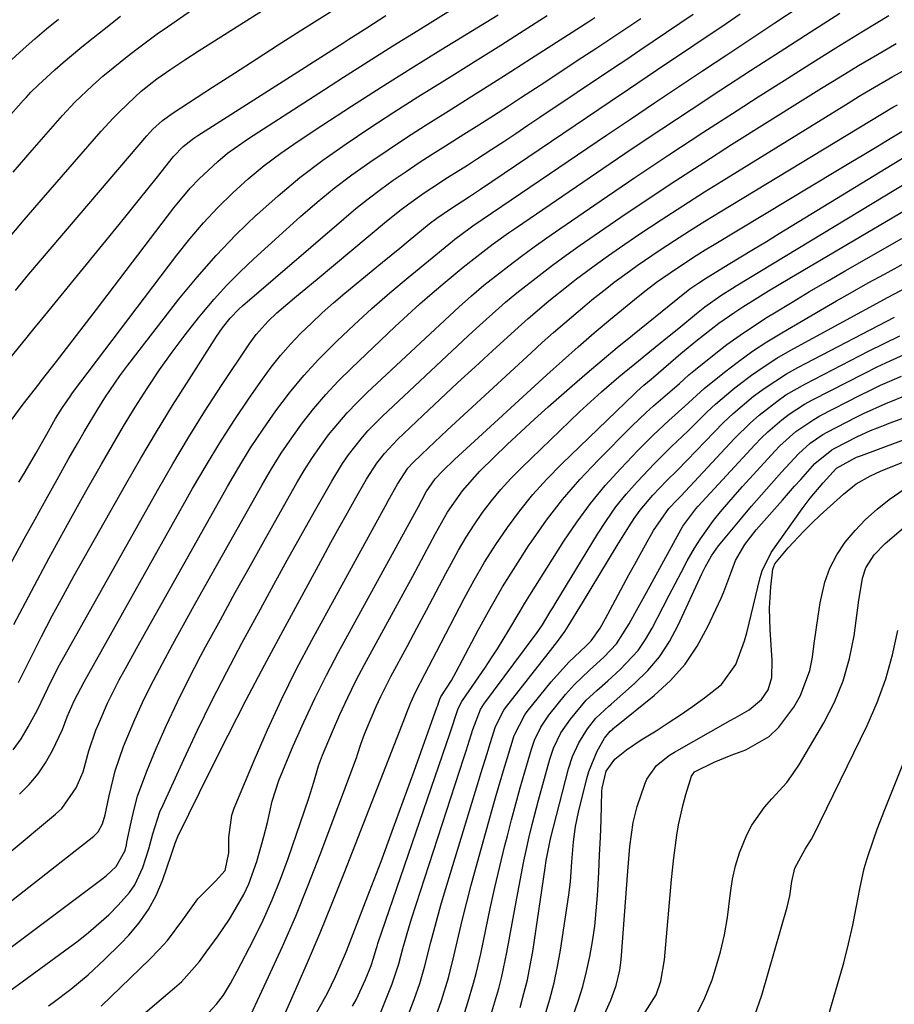
# Model space of a CAD drawing. Units: inches. Extents: x 1890287 to 1895531, y 464307 to 469608.
# Drawn here: x 1893755 to 1893915, y 464490 to 464670 of the extents above; entities that cross this region are included whole.
import ezdxf

# ---------------------------------------------------------------- set-up
doc = ezdxf.new("R2010")
doc.units = ezdxf.units.IN
doc.header["$MEASUREMENT"] = 0
doc.layers.add('7', color=7, linetype='Continuous')
doc.layers.add('8', color=7, linetype='Continuous')

msp = doc.modelspace()

# ---------------------------------------------------------------- linework, layer by layer
at = {"layer": '7', "color": 18}
for points in [[(1893752.03, 464629.03, 1932), (1893755.53, 464633.15, 1932), (1893759.06, 464637.25, 1932), (1893769.64, 464649.38, 1932), (1893771.79, 464651.73, 1932), (1893772.91, 464652.87, 1932), (1893775.81, 464655.65, 1932), (1893776.96, 464656.68, 1932), (1893779.78, 464658.93, 1932), (1893782.33, 464660.7, 1932), (1893784.91, 464662.43, 1932), (1893787.51, 464664.11, 1932), (1893810.03, 464678.39, 1932)], [(1893742.76, 464500.42, 1954), (1893768.3, 464520.4, 1954), (1893769.08, 464521.19, 1954), (1893769.87, 464522.65, 1954), (1893770.35, 464524.27, 1954), (1893771.05, 464527.79, 1954), (1893772.18, 464532.35, 1954), (1893773.73, 464536.78, 1954), (1893774.49, 464538.66, 1954), (1893775.8, 464541.76, 1954), (1893777.18, 464544.84, 1954), (1893778.65, 464547.86, 1954), (1893780.82, 464552, 1954), (1893782.74, 464555.54, 1954), (1893784.67, 464559.07, 1954), (1893786.62, 464562.58, 1954), (1893788.58, 464566.09, 1954), (1893799.07, 464584.7, 1954), (1893800.78, 464587.61, 1954), (1893802.56, 464590.47, 1954), (1893804.46, 464593.25, 1954), (1893806.43, 464595.99, 1954), (1893808.51, 464598.63, 1954), (1893810.68, 464601.2, 1954), (1893812.98, 464603.66, 1954), (1893815.37, 464606.04, 1954), (1893823.4, 464613.65, 1954), (1893825.63, 464615.73, 1954), (1893827.89, 464617.77, 1954), (1893830.18, 464619.76, 1954), (1893832.5, 464621.73, 1954), (1893835.85, 464624.5, 1954), (1893837.2, 464625.59, 1954), (1893839.94, 464627.72, 1954), (1893841.33, 464628.76, 1954), (1893844.14, 464630.79, 1954), (1893845.57, 464631.78, 1954), (1893861.38, 464642.55, 1954), (1893866.74, 464646.18, 1954), (1893872.13, 464649.79, 1954), (1893877.53, 464653.37, 1954), (1893882.95, 464656.92, 1954), (1893888.38, 464660.46, 1954), (1893893.82, 464663.98, 1954), (1893899.27, 464667.49, 1954), (1893904.72, 464670.99, 1954)], [(1893743.87, 464509.94, 1952), (1893761.27, 464524.39, 1952), (1893762.4, 464525.46, 1952), (1893765.07, 464529.26, 1952), (1893766.3, 464532.16, 1952), (1893767.39, 464536, 1952), (1893768.66, 464539.79, 1952), (1893769.17, 464541.03, 1952), (1893770.77, 464544.71, 1952), (1893772.93, 464548.97, 1952), (1893774.07, 464551.08, 1952), (1893776.37, 464555.27, 1952), (1893777.53, 464557.36, 1952), (1893792.71, 464584.36, 1952), (1893794.79, 464587.91, 1952), (1893796.95, 464591.42, 1952), (1893799.22, 464594.84, 1952), (1893801.58, 464598.22, 1952), (1893804.08, 464601.48, 1952), (1893806.68, 464604.66, 1952), (1893809.45, 464607.69, 1952), (1893812.69, 464610.97, 1952), (1893815.87, 464613.97, 1952), (1893819.1, 464616.91, 1952), (1893822.39, 464619.78, 1952), (1893825.74, 464622.59, 1952), (1893833.86, 464629.25, 1952), (1893834.31, 464629.61, 1952), (1893837.1, 464631.7, 1952), (1893837.58, 464632.03, 1952), (1893862.03, 464648.64, 1952), (1893866.42, 464651.6, 1952), (1893870.81, 464654.56, 1952), (1893875.21, 464657.5, 1952), (1893879.62, 464660.43, 1952), (1893884.03, 464663.35, 1952), (1893888.44, 464666.28, 1952), (1893892.85, 464669.21, 1952), (1893897.26, 464672.14, 1952)], [(1893747.01, 464495.5, 1956), (1893769.97, 464512.72, 1956), (1893770.6, 464513.21, 1956), (1893772.34, 464514.84, 1956), (1893773.94, 464517.63, 1956), (1893774.22, 464518.73, 1956), (1893774.34, 464519.28, 1956), (1893775.08, 464522.97, 1956), (1893775.64, 464525.35, 1956), (1893776.28, 464527.7, 1956), (1893777.95, 464532.28, 1956), (1893779.7, 464536.42, 1956), (1893781.58, 464540.72, 1956), (1893783.55, 464544.97, 1956), (1893785.64, 464549.17, 1956), (1893787.81, 464553.33, 1956), (1893788.72, 464555.03, 1956), (1893791.42, 464560, 1956), (1893794.15, 464564.96, 1956), (1893796.9, 464569.91, 1956), (1893799.66, 464574.85, 1956), (1893805.42, 464585.04, 1956), (1893806.76, 464587.3, 1956), (1893808.17, 464589.52, 1956), (1893809.67, 464591.68, 1956), (1893811.22, 464593.8, 1956), (1893812.88, 464595.84, 1956), (1893814.6, 464597.83, 1956), (1893816.41, 464599.73, 1956), (1893818.29, 464601.57, 1956), (1893835.07, 464617.25, 1956), (1893837.32, 464619.27, 1956), (1893839.63, 464621.21, 1956), (1893840.42, 464621.84, 1956), (1893844.17, 464624.76, 1956), (1893846.47, 464626.5, 1956), (1893848.78, 464628.22, 1956), (1893851.12, 464629.89, 1956), (1893853.49, 464631.54, 1956), (1893861.05, 464636.71, 1956), (1893867.23, 464640.9, 1956), (1893873.44, 464645.04, 1956), (1893879.68, 464649.14, 1956), (1893885.95, 464653.19, 1956), (1893889.8, 464655.66, 1956), (1893894.52, 464658.67, 1956), (1893899.25, 464661.66, 1956), (1893904, 464664.63, 1956), (1893908.76, 464667.57, 1956), (1893909.03, 464667.74, 1956), (1893913.68, 464670.57, 1956)], [(1893752.91, 464607.77, 1936), (1893755.83, 464611.39, 1936), (1893757.3, 464613.2, 1936), (1893758.77, 464615, 1936), (1893772.89, 464632.3, 1936), (1893774.65, 464634.47, 1936), (1893776.41, 464636.65, 1936), (1893778.16, 464638.84, 1936), (1893779.9, 464641.03, 1936), (1893782.87, 464644.75, 1936), (1893784.61, 464646.56, 1936), (1893786.57, 464648.13, 1936), (1893787.27, 464648.6, 1936), (1893813.82, 464665.48, 1936), (1893814.92, 464666.19, 1936), (1893818.22, 464668.3, 1936), (1893821.69, 464670.57, 1936)], [(1893752.96, 464596.17, 1938), (1893755.34, 464599.44, 1938), (1893758.25, 464603.15, 1938), (1893758.73, 464603.77, 1938), (1893761.45, 464607.26, 1938), (1893763.29, 464609.62, 1938), (1893765.13, 464611.99, 1938), (1893766.95, 464614.37, 1938), (1893768.77, 464616.75, 1938), (1893782.91, 464635.33, 1938), (1893785.9, 464638.94, 1938), (1893787.52, 464640.63, 1938), (1893790.94, 464643.84, 1938), (1893792.75, 464645.33, 1938), (1893796.57, 464648.04, 1938), (1893809.41, 464656.36, 1938), (1893813.91, 464659.25, 1938), (1893818.43, 464662.13, 1938), (1893822.97, 464664.98, 1938), (1893827.52, 464667.82, 1938), (1893834.01, 464671.83, 1938)], [(1893753.54, 464536.16, 1948), (1893754.99, 464538.22, 1948), (1893756.29, 464540.38, 1948), (1893758.01, 464543.61, 1948), (1893759.88, 464547.48, 1948), (1893761.77, 464551.34, 1948), (1893762.46, 464552.6, 1948), (1893779.92, 464583.65, 1948), (1893782.73, 464588.53, 1948), (1893785.61, 464593.36, 1948), (1893788.6, 464598.13, 1948), (1893791.65, 464602.86, 1948), (1893796.66, 464610.42, 1948), (1893797.95, 464612.19, 1948), (1893800.15, 464614.62, 1948), (1893801.75, 464616.12, 1948), (1893805, 464618.88, 1948), (1893806.37, 464620.03, 1948), (1893809.11, 464622.32, 1948), (1893821.81, 464632.93, 1948), (1893824.49, 464635.07, 1948), (1893825.86, 464636.1, 1948), (1893828.66, 464638.08, 1948), (1893830.09, 464639.04, 1948), (1893832.98, 464640.89, 1948), (1893836.62, 464643.18, 1948), (1893838.24, 464644.23, 1948), (1893841.05, 464646.07, 1948), (1893843.26, 464647.52, 1948), (1893845.47, 464648.98, 1948), (1893847.67, 464650.45, 1948), (1893849.87, 464651.92, 1948), (1893863.3, 464660.94, 1948), (1893865.73, 464662.58, 1948), (1893868.16, 464664.21, 1948), (1893870.59, 464665.85, 1948), (1893873.02, 464667.48, 1948), (1893875.45, 464669.13, 1948), (1893877.86, 464670.79, 1948)], [(1893753.93, 464620.22, 1934), (1893756.41, 464623.19, 1934), (1893758.91, 464626.15, 1934), (1893777.98, 464648.55, 1934), (1893779.06, 464649.73, 1934), (1893780.84, 464651.33, 1934), (1893782.77, 464652.74, 1934), (1893789.98, 464657.41, 1934), (1893793.98, 464660, 1934), (1893797.98, 464662.58, 1934), (1893802, 464665.16, 1934), (1893806.01, 464667.72, 1934), (1893813.19, 464672.28, 1934)], [(1893747.25, 464559.53, 1942), (1893755.55, 464574.78, 1942), (1893757.54, 464578.42, 1942), (1893759.54, 464582.05, 1942), (1893761.56, 464585.66, 1942), (1893763.59, 464589.28, 1942), (1893765.27, 464592.26, 1942), (1893766.48, 464594.37, 1942), (1893769, 464598.52, 1942), (1893770.3, 464600.57, 1942), (1893773.03, 464604.59, 1942), (1893774.47, 464606.55, 1942), (1893775.94, 464608.48, 1942), (1893783.84, 464618.62, 1942), (1893787.17, 464622.68, 1942), (1893790.62, 464626.63, 1942), (1893794.26, 464630.4, 1942), (1893798.02, 464634.07, 1942), (1893798.06, 464634.1, 1942), (1893801.96, 464637.57, 1942), (1893805.97, 464640.9, 1942), (1893810.14, 464644.05, 1942), (1893814.4, 464647.07, 1942), (1893818.75, 464649.97, 1942), (1893823.13, 464652.83, 1942), (1893827.54, 464655.65, 1942), (1893831.97, 464658.42, 1942), (1893834.23, 464659.82, 1942), (1893838.49, 464662.47, 1942), (1893842.74, 464665.14, 1942), (1893846.97, 464667.83, 1942), (1893851.2, 464670.54, 1942)], [(1893752.2, 464651.38, 1928), (1893755.44, 464655.08, 1928), (1893755.87, 464655.56, 1928), (1893756.75, 464656.5, 1928), (1893758.13, 464657.87, 1928), (1893761.12, 464660.58, 1928), (1893762.64, 464661.92, 1928), (1893765.72, 464664.52, 1928), (1893767.29, 464665.8, 1928), (1893770.14, 464668.07, 1928), (1893773.17, 464670.42, 1928)], [(1893753.26, 464662.52, 1926), (1893755.36, 464664.41, 1926), (1893757.48, 464666.26, 1926), (1893759.64, 464668.08, 1926), (1893761.82, 464669.87, 1926)], [(1893753.62, 464559.12, 1944), (1893756.86, 464565.23, 1944), (1893760.13, 464571.33, 1944), (1893763.46, 464577.39, 1944), (1893766.83, 464583.43, 1944), (1893769.66, 464588.43, 1944), (1893771.67, 464591.94, 1944), (1893773.73, 464595.42, 1944), (1893775.86, 464598.86, 1944), (1893778.02, 464602.27, 1944), (1893780.31, 464605.71, 1944), (1893782.58, 464608.95, 1944), (1893784.95, 464612.11, 1944), (1893787.4, 464615.22, 1944), (1893788.02, 464615.99, 1944), (1893790.26, 464618.62, 1944), (1893792.58, 464621.19, 1944), (1893795.02, 464623.64, 1944), (1893797.53, 464626.01, 1944), (1893806.09, 464633.74, 1944), (1893809.13, 464636.38, 1944), (1893812.25, 464638.94, 1944), (1893815.46, 464641.38, 1944), (1893818.74, 464643.73, 1944), (1893822.09, 464645.99, 1944), (1893825.45, 464648.23, 1944), (1893828.85, 464650.42, 1944), (1893833.07, 464653.07, 1944), (1893836.89, 464655.46, 1944), (1893840.71, 464657.86, 1944), (1893844.52, 464660.28, 1944), (1893848.32, 464662.72, 1944), (1893858.81, 464669.47, 1944), (1893859.93, 464670.2, 1944)], [(1893754.48, 464548.52, 1946), (1893756.79, 464553.16, 1946), (1893758.69, 464556.93, 1946), (1893760.64, 464560.68, 1946), (1893762.65, 464564.39, 1946), (1893764.7, 464568.09, 1946), (1893774.06, 464584.65, 1946), (1893776.88, 464589.53, 1946), (1893779.74, 464594.38, 1946), (1893782.69, 464599.18, 1946), (1893785.69, 464603.95, 1946), (1893790.73, 464611.83, 1946), (1893791.82, 464613.41, 1946), (1893793.23, 464615.16, 1946), (1893794.88, 464616.87, 1946), (1893795.47, 464617.4, 1946), (1893813.99, 464633.37, 1946), (1893816.19, 464635.21, 1946), (1893818.42, 464637, 1946), (1893820.71, 464638.73, 1946), (1893823.03, 464640.4, 1946), (1893825.39, 464642.03, 1946), (1893827.77, 464643.63, 1946), (1893830.18, 464645.19, 1946), (1893832.6, 464646.72, 1946), (1893835.94, 464648.81, 1946), (1893838.66, 464650.53, 1946), (1893841.38, 464652.27, 1946), (1893844.09, 464654.02, 1946), (1893846.52, 464655.6, 1946), (1893849.92, 464657.82, 1946), (1893853.31, 464660.05, 1946), (1893856.7, 464662.28, 1946), (1893860.08, 464664.53, 1946), (1893863.91, 464667.09, 1946), (1893865.38, 464668.06, 1946), (1893868.3, 464670.02, 1946)], [(1893752.25, 464491.59, 1958), (1893756.1, 464494.41, 1958), (1893765.39, 464501.24, 1958), (1893767.32, 464502.75, 1958), (1893771, 464506, 1958), (1893772.74, 464507.74, 1958), (1893774.81, 464510.08, 1958), (1893775.8, 464511.51, 1958), (1893777.25, 464514.67, 1958), (1893778.32, 464518.05, 1958), (1893779.06, 464520.8, 1958), (1893780.37, 464524.85, 1958), (1893780.93, 464526.15, 1958), (1893784.71, 464534.4, 1958), (1893787.25, 464539.78, 1958), (1893789.86, 464545.14, 1958), (1893792.57, 464550.44, 1958), (1893795.36, 464555.7, 1958), (1893798.74, 464561.95, 1958), (1893801.18, 464566.43, 1958), (1893803.63, 464570.89, 1958), (1893806.12, 464575.35, 1958), (1893808.62, 464579.79, 1958), (1893811.78, 464585.37, 1958), (1893813.76, 464588.59, 1958), (1893814.84, 464590.14, 1958), (1893817.17, 464593.12, 1958), (1893818.41, 464594.54, 1958), (1893821.07, 464597.23, 1958), (1893836.75, 464611.91, 1958), (1893838.86, 464613.87, 1958), (1893842.33, 464617, 1958), (1893843.55, 464618.07, 1958), (1893845.64, 464619.8, 1958), (1893849.7, 464622.96, 1958), (1893852.17, 464624.85, 1958), (1893854.67, 464626.71, 1958), (1893857.2, 464628.52, 1958), (1893859.76, 464630.3, 1958), (1893864.63, 464633.63, 1958), (1893869.66, 464637.02, 1958), (1893874.72, 464640.37, 1958), (1893879.81, 464643.67, 1958), (1893884.92, 464646.93, 1958), (1893897.97, 464655.13, 1958), (1893901.35, 464657.24, 1958), (1893904.74, 464659.33, 1958), (1893908.15, 464661.39, 1958), (1893911.58, 464663.43, 1958), (1893915.02, 464665.44, 1958)], [(1893769.59, 464489.28, 1962), (1893778.54, 464497.89, 1962), (1893780.18, 464499.58, 1962), (1893781.74, 464501.33, 1962), (1893784.56, 464505.1, 1962), (1893787.3, 464508.93, 1962), (1893790.54, 464512.18, 1962), (1893792.29, 464514.14, 1962), (1893792.95, 464517.34, 1962), (1893792.94, 464520.14, 1962), (1893793.51, 464524.23, 1962), (1893793.96, 464525.54, 1962), (1893797.58, 464534.24, 1962), (1893800.02, 464539.85, 1962), (1893802.58, 464545.4, 1962), (1893805.31, 464550.86, 1962), (1893808.15, 464556.27, 1962), (1893821.59, 464580.85, 1962), (1893822.14, 464581.84, 1962), (1893823.79, 464584.79, 1962), (1893825.68, 464587.73, 1962), (1893826.54, 464588.65, 1962), (1893828.24, 464590.28, 1962), (1893830.55, 464592.49, 1962), (1893831.71, 464593.58, 1962), (1893832.88, 464594.67, 1962), (1893848.24, 464608.84, 1962), (1893850.27, 464610.69, 1962), (1893852.32, 464612.52, 1962), (1893854.4, 464614.32, 1962), (1893858.05, 464617.42, 1962), (1893859.38, 464618.52, 1962), (1893862.08, 464620.68, 1962), (1893863.44, 464621.73, 1962), (1893866.23, 464623.79, 1962), (1893867.64, 464624.78, 1962), (1893871.69, 464627.53, 1962), (1893874.45, 464629.35, 1962), (1893877.23, 464631.15, 1962), (1893880.03, 464632.91, 1962), (1893882.85, 464634.65, 1962), (1893914.55, 464653.81, 1962), (1893915.23, 464654.21, 1962)], [(1893765.18, 464477.46, 1964), (1893783.05, 464492.64, 1964), (1893784.28, 464493.76, 1964), (1893787.59, 464497.48, 1964), (1893788.85, 464499.17, 1964), (1893791.02, 464502.15, 1964), (1893793.06, 464505.2, 1964), (1893793.71, 464506.24, 1964), (1893795.72, 464509.75, 1964), (1893796.65, 464511.69, 1964), (1893798.09, 464515.76, 1964), (1893799.39, 464520.36, 1964), (1893800.05, 464522.92, 1964), (1893800.88, 464526.8, 1964), (1893802.11, 464530.56, 1964), (1893804.76, 464536.9, 1964), (1893806.67, 464541.26, 1964), (1893808.67, 464545.58, 1964), (1893810.8, 464549.83, 1964), (1893813.02, 464554.04, 1964), (1893827.63, 464580.71, 1964), (1893828.27, 464581.88, 1964), (1893829.08, 464583.38, 1964), (1893830.7, 464585.79, 1964), (1893832.08, 464587.24, 1964), (1893834.24, 464589.33, 1964), (1893834.97, 464590.01, 1964), (1893851.1, 464604.79, 1964), (1893853.97, 464607.38, 1964), (1893856.87, 464609.95, 1964), (1893859.81, 464612.47, 1964), (1893862.77, 464614.96, 1964), (1893867.16, 464618.6, 1964), (1893868.75, 464619.88, 1964), (1893871.18, 464621.73, 1964), (1893873.68, 464623.49, 1964), (1893875.21, 464624.51, 1964), (1893878.45, 464626.63, 1964), (1893880.1, 464627.66, 1964), (1893881.75, 464628.67, 1964), (1893904.28, 464642.22, 1964), (1893906.7, 464643.68, 1964), (1893909.11, 464645.13, 1964), (1893911.52, 464646.58, 1964), (1893913.93, 464648.04, 1964), (1893918.46, 464650.77, 1964)], [(1893788.64, 464487.43, 1966), (1893790.74, 464489.66, 1966), (1893791.96, 464491.31, 1966), (1893793.29, 464493.45, 1966), (1893794.5, 464495.67, 1966), (1893797.45, 464501.4, 1966), (1893799.23, 464505.05, 1966), (1893800.89, 464508.74, 1966), (1893802.4, 464512.51, 1966), (1893803.8, 464516.32, 1966), (1893807.57, 464527.33, 1966), (1893808.49, 464530.29, 1966), (1893809.36, 464533.26, 1966), (1893809.71, 464534.23, 1966), (1893810.09, 464535.19, 1966), (1893811.92, 464539.56, 1966), (1893813.28, 464542.68, 1966), (1893814.7, 464545.76, 1966), (1893816.22, 464548.8, 1966), (1893817.8, 464551.81, 1966), (1893826.59, 464567.98, 1966), (1893827.64, 464569.93, 1966), (1893828.7, 464571.88, 1966), (1893830.79, 464575.79, 1966), (1893832.96, 464579.65, 1966), (1893835.7, 464583.59, 1966), (1893838.88, 464587.16, 1966), (1893841.44, 464589.68, 1966), (1893843.88, 464592.04, 1966), (1893846.34, 464594.38, 1966), (1893848.85, 464596.67, 1966), (1893851.38, 464598.94, 1966), (1893855.77, 464602.81, 1966), (1893858.49, 464605.17, 1966), (1893861.22, 464607.5, 1966), (1893863.98, 464609.79, 1966), (1893866.77, 464612.07, 1966), (1893876.35, 464619.78, 1966), (1893876.59, 464619.96, 1966), (1893877.3, 464620.51, 1966), (1893878.72, 464621.51, 1966), (1893880.15, 464622.43, 1966), (1893880.64, 464622.73, 1966), (1893884.31, 464624.97, 1966), (1893886.63, 464626.39, 1966), (1893888.95, 464627.8, 1966), (1893891.28, 464629.22, 1966), (1893893.6, 464630.64, 1966), (1893917.86, 464645.48, 1966)], [(1893795.39, 464484.27, 1968), (1893800.25, 464494.65, 1968), (1893802.77, 464500.19, 1968), (1893805.19, 464505.77, 1968), (1893807.48, 464511.4, 1968), (1893809.68, 464517.07, 1968), (1893816.29, 464534.74, 1968), (1893816.51, 464535.35, 1968), (1893817.12, 464537.21, 1968), (1893817.76, 464539.06, 1968), (1893818.01, 464539.66, 1968), (1893819.89, 464544.09, 1968), (1893820.74, 464545.94, 1968), (1893822.59, 464549.58, 1968), (1893825.55, 464555.08, 1968), (1893827.34, 464558.42, 1968), (1893829.12, 464561.76, 1968), (1893830.9, 464565.11, 1968), (1893832.67, 464568.47, 1968), (1893833.66, 464570.36, 1968), (1893834.98, 464572.74, 1968), (1893836.35, 464575.08, 1968), (1893837.83, 464577.36, 1968), (1893839.37, 464579.59, 1968), (1893841.01, 464581.75, 1968), (1893842.73, 464583.85, 1968), (1893844.56, 464585.85, 1968), (1893846.46, 464587.78, 1968), (1893857.1, 464598.02, 1968), (1893858.42, 464599.27, 1968), (1893861.12, 464601.71, 1968), (1893864.31, 464604.44, 1968), (1893867.2, 464606.82, 1968), (1893870.94, 464609.84, 1968), (1893873.81, 464612.17, 1968), (1893875.24, 464613.34, 1968), (1893878.5, 464616.04, 1968), (1893880.03, 464617.26, 1968), (1893882.97, 464619.33, 1968), (1893885.07, 464620.65, 1968), (1893885.78, 464621.08, 1968), (1893917.26, 464640.19, 1968)], [(1893802.09, 464475.73, 1972), (1893810.17, 464490.17, 1972), (1893810.98, 464491.66, 1972), (1893812.47, 464494.69, 1972), (1893813.17, 464496.24, 1972), (1893814.48, 464499.36, 1972), (1893815.11, 464500.93, 1972), (1893815.72, 464502.51, 1972), (1893818.71, 464510.3, 1972), (1893820.8, 464515.78, 1972), (1893822.85, 464521.28, 1972), (1893824.87, 464526.79, 1972), (1893826.87, 464532.3, 1972), (1893831.02, 464543.93, 1972), (1893831.11, 464544.18, 1972), (1893831.54, 464545.46, 1972), (1893831.76, 464545.88, 1972), (1893833.66, 464548.88, 1972), (1893834.12, 464549.68, 1972), (1893834.56, 464550.49, 1972), (1893838.58, 464558.07, 1972), (1893840.77, 464562.05, 1972), (1893843.04, 464565.99, 1972), (1893845.43, 464569.87, 1972), (1893847.9, 464573.69, 1972), (1893848.24, 464574.21, 1972), (1893851.05, 464578.18, 1972), (1893854.01, 464582.02, 1972), (1893857.18, 464585.67, 1972), (1893860.51, 464589.21, 1972), (1893866.69, 464595.41, 1972), (1893869.3, 464597.93, 1972), (1893870.65, 464599.15, 1972), (1893873.6, 464601.69, 1972), (1893875.36, 464603.23, 1972), (1893877.12, 464604.78, 1972), (1893877.72, 464605.28, 1972), (1893878.32, 464605.78, 1972), (1893881.73, 464608.51, 1972), (1893884.07, 464610.32, 1972), (1893886.46, 464612.07, 1972), (1893888.9, 464613.73, 1972), (1893891.4, 464615.32, 1972), (1893892.75, 464616.16, 1972), (1893895.97, 464618.12, 1972), (1893899.19, 464620.05, 1972), (1893902.43, 464621.95, 1972), (1893905.69, 464623.84, 1972), (1893916.02, 464629.74, 1972)], [(1893815.58, 464489.28, 1974), (1893816.24, 464490.47, 1974), (1893817.99, 464494.18, 1974), (1893819.01, 464496.72, 1974), (1893819.42, 464498.08, 1974), (1893819.9, 464499.73, 1974), (1893820.07, 464500.26, 1974), (1893820.24, 464500.78, 1974), (1893833.46, 464539.33, 1974), (1893834.92, 464543.74, 1974), (1893835.56, 464545.02, 1974), (1893835.69, 464545.22, 1974), (1893839.9, 464551.34, 1974), (1893841.02, 464553, 1974), (1893842.11, 464554.68, 1974), (1893844.18, 464558.1, 1974), (1893846.22, 464561.54, 1974), (1893847.12, 464563.02, 1974), (1893848.03, 464564.49, 1974), (1893854.23, 464574.34, 1974), (1893856.59, 464577.86, 1974), (1893859.09, 464581.27, 1974), (1893861.8, 464584.53, 1974), (1893864.63, 464587.68, 1974), (1893867.79, 464590.98, 1974), (1893869.17, 464592.38, 1974), (1893870.56, 464593.76, 1974), (1893873.45, 464596.43, 1974), (1893876.37, 464599.06, 1974), (1893879.92, 464602.28, 1974), (1893883.63, 464605.28, 1974), (1893886.15, 464607.23, 1974), (1893888.73, 464609.1, 1974), (1893891.38, 464610.84, 1974), (1893894.1, 464612.51, 1974), (1893901.2, 464616.66, 1974), (1893904.1, 464618.34, 1974), (1893907, 464619.99, 1974), (1893909.92, 464621.63, 1974), (1893912.85, 464623.24, 1974), (1893917.07, 464625.51, 1974)], [(1893820.55, 464487.56, 1976), (1893822.85, 464493.39, 1976), (1893824.03, 464497.04, 1976), (1893824.79, 464499.86, 1976), (1893826.01, 464504.07, 1976), (1893826.45, 464505.47, 1976), (1893835.95, 464534.71, 1976), (1893836.37, 464536, 1976), (1893837.62, 464539.89, 1976), (1893838.99, 464543.54, 1976), (1893839.63, 464544.55, 1976), (1893848.83, 464556.93, 1976), (1893849.22, 464557.46, 1976), (1893850.32, 464559.06, 1976), (1893851.74, 464561.43, 1976), (1893852.19, 464562.16, 1976), (1893852.63, 464562.89, 1976), (1893860.38, 464575.65, 1976), (1893862.02, 464578.17, 1976), (1893863.76, 464580.63, 1976), (1893865.65, 464582.97, 1976), (1893867.64, 464585.23, 1976), (1893870.8, 464588.59, 1976), (1893873.88, 464591.6, 1976), (1893876.99, 464594.58, 1976), (1893880.46, 464598.02, 1976), (1893881.99, 464599.46, 1976), (1893885.21, 464602.17, 1976), (1893886.31, 464603.04, 1976), (1893888.54, 464604.73, 1976), (1893890.84, 464606.34, 1976), (1893893.21, 464607.83, 1976), (1893895.63, 464609.24, 1976), (1893913.53, 464619.03, 1976), (1893917.92, 464621.31, 1976)], [(1893820.76, 464474.57, 1978), (1893826.86, 464490.5, 1978), (1893827.89, 464493.45, 1978), (1893828.76, 464496.45, 1978), (1893829.92, 464501, 1978), (1893831.12, 464505.54, 1978), (1893831.76, 464507.8, 1978), (1893832.43, 464510.05, 1978), (1893838.51, 464530.03, 1978), (1893839.07, 464531.86, 1978), (1893840.19, 464535.51, 1978), (1893840.76, 464537.34, 1978), (1893841.74, 464540.45, 1978), (1893843.25, 464543.42, 1978), (1893843.58, 464543.87, 1978), (1893850.23, 464552.38, 1978), (1893850.94, 464553.28, 1978), (1893853.05, 464556.01, 1978), (1893854.4, 464557.87, 1978), (1893855.03, 464558.83, 1978), (1893857.63, 464563.08, 1978), (1893859.22, 464565.7, 1978), (1893860.81, 464568.31, 1978), (1893862.41, 464570.93, 1978), (1893864.01, 464573.55, 1978), (1893866.12, 464577, 1978), (1893867.12, 464578.53, 1978), (1893868.18, 464580.01, 1978), (1893870.53, 464582.8, 1978), (1893873.05, 464585.46, 1978), (1893874.94, 464587.3, 1978), (1893876.81, 464589.18, 1978), (1893881.74, 464594.33, 1978), (1893883.46, 464596.05, 1978), (1893885.22, 464597.72, 1978), (1893888.92, 464600.87, 1978), (1893890.87, 464602.32, 1978), (1893894.93, 464604.96, 1978), (1893897.05, 464606.15, 1978), (1893914.72, 464615.38, 1978)], [(1893836.12, 464488.21, 1982), (1893836.69, 464489.97, 1982), (1893837.73, 464493.5, 1982), (1893838.21, 464495.29, 1982), (1893839.03, 464498.88, 1982), (1893839.95, 464503.29, 1982), (1893840.77, 464507.15, 1982), (1893841.63, 464511.01, 1982), (1893842.53, 464514.85, 1982), (1893843.46, 464518.69, 1982), (1893843.9, 464520.46, 1982), (1893844.66, 464523.4, 1982), (1893845.43, 464526.33, 1982), (1893846.25, 464529.26, 1982), (1893847.09, 464532.17, 1982), (1893848.3, 464536.31, 1982), (1893848.87, 464537.97, 1982), (1893850, 464540.34, 1982), (1893851.48, 464542.51, 1982), (1893854.52, 464546.29, 1982), (1893856.16, 464548.15, 1982), (1893858.87, 464550.69, 1982), (1893861.63, 464553.2, 1982), (1893863.85, 464555.56, 1982), (1893866.16, 464559.23, 1982), (1893867.23, 464561.14, 1982), (1893869.35, 464564.96, 1982), (1893870.4, 464566.88, 1982), (1893875.68, 464576.55, 1982), (1893876.01, 464577.12, 1982), (1893878.35, 464580.28, 1982), (1893878.79, 464580.77, 1982), (1893889.17, 464591.98, 1982), (1893890.34, 464593.19, 1982), (1893891.55, 464594.37, 1982), (1893894.1, 464596.57, 1982), (1893895.44, 464597.58, 1982), (1893898.27, 464599.41, 1982), (1893899.74, 464600.22, 1982), (1893909.18, 464605.07, 1982), (1893911.55, 464606.25, 1982), (1893913.93, 464607.39, 1982), (1893916.34, 464608.48, 1982)], [(1893841.06, 464488.24, 1984), (1893842.34, 464492.54, 1984), (1893842.9, 464494.71, 1984), (1893843.83, 464499.1, 1984), (1893845.62, 464509.05, 1984), (1893846.47, 464513.57, 1984), (1893846.93, 464515.82, 1984), (1893847.89, 464520.3, 1984), (1893848.42, 464522.54, 1984), (1893849.58, 464526.98, 1984), (1893851.69, 464534.5, 1984), (1893852.34, 464536.47, 1984), (1893853.68, 464539.27, 1984), (1893855.43, 464541.83, 1984), (1893858.3, 464545.26, 1984), (1893860.27, 464547.05, 1984), (1893862.27, 464548.81, 1984), (1893864.55, 464550.87, 1984), (1893867.81, 464554.38, 1984), (1893869.16, 464556.35, 1984), (1893870.38, 464558.43, 1984), (1893872.4, 464562.37, 1984), (1893873.49, 464564.47, 1984), (1893875.69, 464568.66, 1984), (1893876.81, 464570.75, 1984), (1893878.13, 464573.08, 1984), (1893879.21, 464574.82, 1984), (1893881.61, 464578.14, 1984), (1893882.9, 464579.74, 1984), (1893885.56, 464582.86, 1984), (1893886.93, 464584.39, 1984), (1893892.83, 464590.83, 1984), (1893893.75, 464591.78, 1984), (1893896.68, 464594.42, 1984), (1893899.93, 464596.64, 1984), (1893901.08, 464597.27, 1984), (1893908.43, 464601.05, 1984), (1893910.29, 464601.98, 1984), (1893912.16, 464602.88, 1984), (1893915.96, 464604.56, 1984)], [(1893846.22, 464489.03, 1986), (1893846.94, 464491.58, 1986), (1893847.58, 464494.13, 1986), (1893848.1, 464496.72, 1986), (1893848.55, 464499.32, 1986), (1893850.81, 464514.63, 1986), (1893851.02, 464515.95, 1986), (1893851.78, 464519.9, 1986), (1893855.1, 464532.69, 1986), (1893855.82, 464534.97, 1986), (1893856.97, 464537.5, 1986), (1893858.53, 464540.05, 1986), (1893860.08, 464541.98, 1986), (1893862.47, 464544.16, 1986), (1893862.88, 464544.52, 1986), (1893867.18, 464548.3, 1986), (1893869.57, 464550.69, 1986), (1893871.73, 464553.23, 1986), (1893873.56, 464556.03, 1986), (1893875.17, 464559, 1986), (1893879.5, 464568.38, 1986), (1893880.16, 464569.73, 1986), (1893881.23, 464571.71, 1986), (1893882.53, 464573.54, 1986), (1893886.79, 464578.65, 1986), (1893888.57, 464580.77, 1986), (1893890.37, 464582.86, 1986), (1893892.2, 464584.94, 1986), (1893894.05, 464587, 1986), (1893897.15, 464590.37, 1986), (1893899.26, 464592.27, 1986), (1893901.6, 464593.87, 1986), (1893902.42, 464594.32, 1986), (1893907.69, 464597.03, 1986), (1893909.03, 464597.7, 1986), (1893913.13, 464599.58, 1986), (1893917.33, 464601.24, 1986)], [(1893850.79, 464487.68, 1988), (1893851.67, 464490.6, 1988), (1893852.45, 464493.54, 1988), (1893853.08, 464496.52, 1988), (1893853.61, 464499.51, 1988), (1893855.13, 464509.65, 1988), (1893855.44, 464512.06, 1988), (1893855.7, 464515.69, 1988), (1893855.99, 464519.33, 1988), (1893856.35, 464522.17, 1988), (1893856.89, 464524.76, 1988), (1893858.41, 464530.92, 1988), (1893858.78, 464532.22, 1988), (1893860.35, 464535.96, 1988), (1893861.67, 464538.35, 1988), (1893862.72, 464539.62, 1988), (1893863.17, 464540, 1988), (1893863.33, 464540.13, 1988), (1893863.48, 464540.25, 1988), (1893870.77, 464546.13, 1988), (1893873.73, 464548.88, 1988), (1893876.41, 464551.86, 1988), (1893878.64, 464555.18, 1988), (1893880.58, 464558.73, 1988), (1893882.98, 464563.96, 1988), (1893883.47, 464565.08, 1988), (1893884.75, 464568.52, 1988), (1893885.62, 464570.8, 1988), (1893887.34, 464573.73, 1988), (1893889.43, 464576.43, 1988), (1893894.21, 464581.89, 1988), (1893896.43, 464584.41, 1988), (1893897.55, 464585.67, 1988), (1893900.16, 464588.55, 1988), (1893903.26, 464591.1, 1988), (1893903.77, 464591.38, 1988), (1893907.79, 464593.44, 1988), (1893910.3, 464594.59, 1988), (1893912.85, 464595.61, 1988), (1893913.72, 464595.93, 1988), (1893921.85, 464598.86, 1988)], [(1893859.21, 464482.4, 1992), (1893862.81, 464490.37, 1992), (1893863.82, 464493.07, 1992), (1893864.49, 464495.87, 1992), (1893864.62, 464496.82, 1992), (1893864.72, 464497.78, 1992), (1893865.93, 464514.02, 1992), (1893866.3, 464518.49, 1992), (1893866.89, 464522.92, 1992), (1893867.67, 464525.8, 1992), (1893869.02, 464529.9, 1992), (1893869.41, 464530.84, 1992), (1893871.16, 464533.3, 1992), (1893873.57, 464535.21, 1992), (1893874.45, 464535.75, 1992), (1893884.67, 464541.54, 1992), (1893885.54, 464542.04, 1992), (1893888.14, 464543.52, 1992), (1893890.38, 464545.39, 1992), (1893891.59, 464547.16, 1992), (1893892.26, 464549.41, 1992), (1893892.32, 464552.61, 1992), (1893891.94, 464558.16, 1992), (1893891.85, 464562.1, 1992), (1893891.94, 464564.07, 1992), (1893892.11, 464566.03, 1992), (1893892.47, 464569.26, 1992), (1893892.81, 464570.21, 1992), (1893895.29, 464573.12, 1992), (1893898.12, 464576.2, 1992), (1893899.61, 464577.67, 1992), (1893901.13, 464579.11, 1992), (1893905.37, 464582.98, 1992), (1893907.72, 464584.83, 1992), (1893910.3, 464586.35, 1992), (1893912.12, 464587.17, 1992), (1893925.32, 464592.48, 1992)], [(1893869.1, 464488.18, 1994), (1893871.12, 464491.36, 1994), (1893871.95, 464493.87, 1994), (1893872.63, 464497.75, 1994), (1893873.92, 464512.44, 1994), (1893874.33, 464516.42, 1994), (1893874.89, 464520.56, 1994), (1893875.21, 464522.45, 1994), (1893876.05, 464526.19, 1994), (1893876.56, 464528.04, 1994), (1893877.6, 464531.39, 1994), (1893878.13, 464532.19, 1994), (1893881.7, 464533.96, 1994), (1893884.84, 464535.21, 1994), (1893887.5, 464536.22, 1994), (1893891.78, 464538.64, 1994), (1893893.55, 464540.33, 1994), (1893896.31, 464544.01, 1994), (1893897.54, 464546.16, 1994), (1893899.24, 464550.73, 1994), (1893899.71, 464553.16, 1994), (1893900.02, 464555.65, 1994), (1893900.36, 464558.14, 1994), (1893900.73, 464560.62, 1994), (1893901.12, 464563.1, 1994), (1893901.95, 464566.84, 1994), (1893902.86, 464569.43, 1994), (1893904.15, 464571.86, 1994), (1893905.68, 464574.18, 1994), (1893907.49, 464576.33, 1994), (1893909.42, 464578.36, 1994), (1893911.51, 464580.23, 1994), (1893913.71, 464581.97, 1994), (1893916.5, 464583.88, 1994)], [(1893878.21, 464487.15, 1996), (1893879.91, 464490.54, 1996), (1893881.33, 464494.1, 1996), (1893881.99, 464496.14, 1996), (1893882.87, 464499.22, 1996), (1893883.63, 464502.34, 1996), (1893884.18, 464505.49, 1996), (1893884.73, 464510.04, 1996), (1893885.1, 464512.53, 1996), (1893885.62, 464514.98, 1996), (1893886.37, 464517.37, 1996), (1893887.68, 464520.62, 1996), (1893888.61, 464522.42, 1996), (1893890.91, 464525.71, 1996), (1893892.28, 464527.2, 1996), (1893895.01, 464530.21, 1996), (1893896.2, 464531.85, 1996), (1893897.31, 464533.56, 1996), (1893901.77, 464541.13, 1996), (1893903.71, 464544.92, 1996), (1893905.34, 464548.82, 1996), (1893906.49, 464552.89, 1996), (1893907.32, 464557.07, 1996), (1893908.21, 464563.58, 1996), (1893908.36, 464564.58, 1996), (1893908.87, 464567.59, 1996), (1893909.44, 464569.5, 1996), (1893910.99, 464571.89, 1996), (1893913.01, 464573.94, 1996), (1893922.72, 464582.24, 1996)], [(1893889.02, 464487.25, 1998), (1893890.46, 464491.3, 1998), (1893895.05, 464507.4, 1998), (1893895.54, 464509.49, 1998), (1893895.9, 464512.07, 1998), (1893896.46, 464514.52, 1998), (1893898.35, 464518.01, 1998), (1893899.55, 464519.84, 1998), (1893899.9, 464520.49, 1998), (1893909.72, 464540.64, 1998), (1893911.55, 464544.85, 1998), (1893913.13, 464549.15, 1998), (1893914.34, 464553.56, 1998), (1893915.3, 464558.05, 1998)]]:
    msp.add_polyline3d(points, dxfattribs=at)
at = {"layer": '8', "color": 18}
for points in [[(1893753.55, 464641.9, 1930), (1893757.02, 464645.92, 1930), (1893762.55, 464652.24, 1930), (1893764.82, 464654.69, 1930), (1893768.04, 464657.76, 1930), (1893769.93, 464659.42, 1930), (1893771.79, 464660.98, 1930), (1893774.4, 464663.06, 1930), (1893776.19, 464664.46, 1930), (1893779.85, 464667.16, 1930), (1893781.72, 464668.47, 1930), (1893786.32, 464671.61, 1930)], [(1893754.53, 464585.18, 1940), (1893755.7, 464587.04, 1940), (1893757.65, 464590.4, 1940), (1893759.67, 464593.95, 1940), (1893761.29, 464596.81, 1940), (1893762.56, 464598.85, 1940), (1893763.92, 464600.83, 1940), (1893764.4, 464601.48, 1940), (1893783.48, 464626.71, 1940), (1893785.86, 464629.71, 1940), (1893788.33, 464632.61, 1940), (1893790.95, 464635.39, 1940), (1893793.67, 464638.08, 1940), (1893796.51, 464640.63, 1940), (1893799.44, 464643.08, 1940), (1893802.5, 464645.37, 1940), (1893805.63, 464647.55, 1940), (1893809.99, 464650.43, 1940), (1893815.39, 464653.96, 1940), (1893820.81, 464657.44, 1940), (1893826.26, 464660.86, 1940), (1893831.74, 464664.25, 1940), (1893842.25, 464670.67, 1940)], [(1893754.66, 464528.08, 1950), (1893756.44, 464529.87, 1950), (1893758.07, 464531.77, 1950), (1893759.46, 464533.84, 1950), (1893760.7, 464536.04, 1950), (1893762.57, 464539.88, 1950), (1893763.39, 464542.2, 1950), (1893764.65, 464545.17, 1950), (1893766.53, 464548.66, 1950), (1893786.35, 464584.01, 1950), (1893788.79, 464588.22, 1950), (1893791.31, 464592.38, 1950), (1893793.95, 464596.46, 1950), (1893796.67, 464600.5, 1950), (1893799.1, 464604, 1950), (1893800.72, 464606.2, 1950), (1893802.41, 464608.34, 1950), (1893804.22, 464610.39, 1950), (1893806.1, 464612.37, 1950), (1893808.06, 464614.27, 1950), (1893810.06, 464616.14, 1950), (1893812.11, 464617.95, 1950), (1893814.19, 464619.72, 1950), (1893821.07, 464625.4, 1950), (1893824.21, 464627.99, 1950), (1893825.79, 464629.28, 1950), (1893829.63, 464632.42, 1950), (1893830.99, 464633.47, 1950), (1893833.48, 464635.15, 1950), (1893836.8, 464637.3, 1950), (1893839.01, 464638.78, 1950), (1893862.68, 464654.78, 1950), (1893866.08, 464657.08, 1950), (1893869.49, 464659.37, 1950), (1893872.9, 464661.67, 1950), (1893876.31, 464663.96, 1950), (1893879.71, 464666.25, 1950), (1893883.11, 464668.55, 1950), (1893886.51, 464670.87, 1950)], [(1893759.99, 464489.34, 1960), (1893760.82, 464489.94, 1960), (1893764.08, 464492.43, 1960), (1893767.23, 464495.04, 1960), (1893770.24, 464497.8, 1960), (1893773.15, 464500.69, 1960), (1893774.68, 464502.3, 1960), (1893776.59, 464504.56, 1960), (1893778.28, 464506.95, 1960), (1893779.65, 464509.54, 1960), (1893780.81, 464512.26, 1960), (1893782.51, 464517.09, 1960), (1893783.16, 464519.14, 1960), (1893783.65, 464520.32, 1960), (1893789.64, 464532.47, 1960), (1893792.87, 464538.9, 1960), (1893796.15, 464545.32, 1960), (1893799.5, 464551.69, 1960), (1893802.9, 464558.04, 1960), (1893810.14, 464571.38, 1960), (1893811.64, 464574.12, 1960), (1893813.14, 464576.85, 1960), (1893814.66, 464579.57, 1960), (1893816.2, 464582.29, 1960), (1893818.14, 464585.7, 1960), (1893820.01, 464588.61, 1960), (1893821.43, 464590.43, 1960), (1893823.79, 464592.95, 1960), (1893828.44, 464597.36, 1960), (1893831.61, 464600.35, 1960), (1893834.79, 464603.32, 1960), (1893837.99, 464606.28, 1960), (1893841.21, 464609.22, 1960), (1893845.29, 464612.94, 1960), (1893847.73, 464615.12, 1960), (1893851.46, 464618.32, 1960), (1893855.3, 464621.38, 1960), (1893856.56, 464622.35, 1960), (1893860.45, 464625.25, 1960), (1893862.43, 464626.65, 1960), (1893864.42, 464628.03, 1960), (1893868.16, 464630.57, 1960), (1893872.06, 464633.17, 1960), (1893875.98, 464635.74, 1960), (1893879.93, 464638.26, 1960), (1893883.9, 464640.75, 1960), (1893906.21, 464654.52, 1960), (1893908.25, 464655.76, 1960), (1893910.29, 464656.98, 1960), (1893914.42, 464659.37, 1960), (1893918.6, 464661.67, 1960)], [(1893801.5, 464483.97, 1970), (1893804.99, 464491.85, 1970), (1893807.34, 464497.26, 1970), (1893809.65, 464502.69, 1970), (1893811.88, 464508.16, 1970), (1893814.06, 464513.64, 1970), (1893825.26, 464542.35, 1970), (1893825.5, 464542.99, 1970), (1893826.23, 464544.88, 1970), (1893827.08, 464546.73, 1970), (1893828.88, 464550.13, 1970), (1893830.97, 464554.14, 1970), (1893836.01, 464563.87, 1970), (1893837.83, 464567.22, 1970), (1893839.74, 464570.51, 1970), (1893841.78, 464573.73, 1970), (1893843.9, 464576.89, 1970), (1893846.18, 464579.94, 1970), (1893848.56, 464582.9, 1970), (1893851.11, 464585.71, 1970), (1893853.78, 464588.43, 1970), (1893867.18, 464601.35, 1970), (1893867.59, 464601.74, 1970), (1893868.87, 464602.88, 1970), (1893870.18, 464603.98, 1970), (1893870.61, 464604.36, 1970), (1893875.65, 464608.69, 1970), (1893877, 464609.83, 1970), (1893878.37, 464610.96, 1970), (1893881.15, 464613.16, 1970), (1893882.57, 464614.23, 1970), (1893885.48, 464616.25, 1970), (1893886.97, 464617.22, 1970), (1893889.73, 464618.95, 1970), (1893891.66, 464620.14, 1970), (1893895.56, 464622.48, 1970), (1893916.64, 464634.94, 1970)], [(1893830.9, 464487.61, 1980), (1893831.86, 464490.33, 1980), (1893833.11, 464494.47, 1980), (1893834.18, 464498.67, 1980), (1893834.97, 464502.1, 1980), (1893835.71, 464505.22, 1980), (1893836.48, 464508.33, 1980), (1893837.29, 464511.43, 1980), (1893838.14, 464514.52, 1980), (1893841.15, 464525.29, 1980), (1893841.82, 464527.67, 1980), (1893843.2, 464532.41, 1980), (1893843.91, 464534.77, 1980), (1893845.15, 464538.8, 1980), (1893847.1, 464542.61, 1980), (1893847.54, 464543.18, 1980), (1893851.9, 464548.63, 1980), (1893855.13, 464552.2, 1980), (1893858.32, 464555.21, 1980), (1893859.26, 464556.11, 1980), (1893860.89, 464558.47, 1980), (1893861.87, 464560.23, 1980), (1893863.2, 464562.71, 1980), (1893865.16, 464566.38, 1980), (1893866.15, 464568.21, 1980), (1893867.14, 464570.04, 1980), (1893868.85, 464573.17, 1980), (1893870.65, 464576.33, 1980), (1893873.42, 464580.37, 1980), (1893874.96, 464581.95, 1980), (1893875.6, 464582.62, 1980), (1893885.47, 464593.14, 1980), (1893888.39, 464596.04, 1980), (1893889.93, 464597.4, 1980), (1893893.16, 464599.95, 1980), (1893894.85, 464601.11, 1980), (1893898.4, 464603.17, 1980), (1893909.96, 464609.11, 1980), (1893912.82, 464610.54, 1980), (1893915.7, 464611.91, 1980)], [(1893855.94, 464487.56, 1990), (1893856.87, 464490.21, 1990), (1893857.7, 464492.9, 1990), (1893858.4, 464495.62, 1990), (1893859, 464498.36, 1990), (1893859.48, 464501.14, 1990), (1893859.88, 464503.92, 1990), (1893860.17, 464506.72, 1990), (1893860.39, 464509.52, 1990), (1893860.45, 464510.52, 1990), (1893860.62, 464513.74, 1990), (1893860.78, 464516.95, 1990), (1893860.92, 464520.17, 1990), (1893861.04, 464523.39, 1990), (1893861.21, 464528.54, 1990), (1893861.25, 464529.18, 1990), (1893861.95, 464532.31, 1990), (1893863.54, 464534.49, 1990), (1893865.69, 464536.18, 1990), (1893868.4, 464538.02, 1990), (1893871.09, 464539.68, 1990), (1893873.34, 464541.11, 1990), (1893875.57, 464542.58, 1990), (1893877.76, 464544.11, 1990), (1893879.93, 464545.68, 1990), (1893883.05, 464548.15, 1990), (1893885.66, 464551.8, 1990), (1893887.27, 464556.12, 1990), (1893887.67, 464557.61, 1990), (1893890.12, 464567.71, 1990), (1893890.49, 464568.92, 1990), (1893892.18, 464572.28, 1990), (1893897.8, 464580.3, 1990), (1893899.26, 464582.25, 1990), (1893901.66, 464585.04, 1990), (1893904.1, 464587.71, 1990), (1893907.76, 464589.71, 1990), (1893908.68, 464590.07, 1990), (1893922.08, 464595.07, 1990)], [(1893901.26, 464482.78, 2000), (1893904.49, 464493.85, 2000), (1893905.43, 464497.25, 2000), (1893906.3, 464500.67, 2000), (1893907.06, 464504.11, 2000), (1893907.76, 464507.57, 2000), (1893908.35, 464510.76, 2000), (1893909.18, 464514.47, 2000), (1893909.7, 464516.3, 2000), (1893910.9, 464519.91, 2000), (1893911.55, 464521.7, 2000), (1893912.92, 464525.25, 2000), (1893920.13, 464543.29, 2000)]]:
    msp.add_polyline3d(points, dxfattribs=at)

doc.saveas('drawing.dxf')
